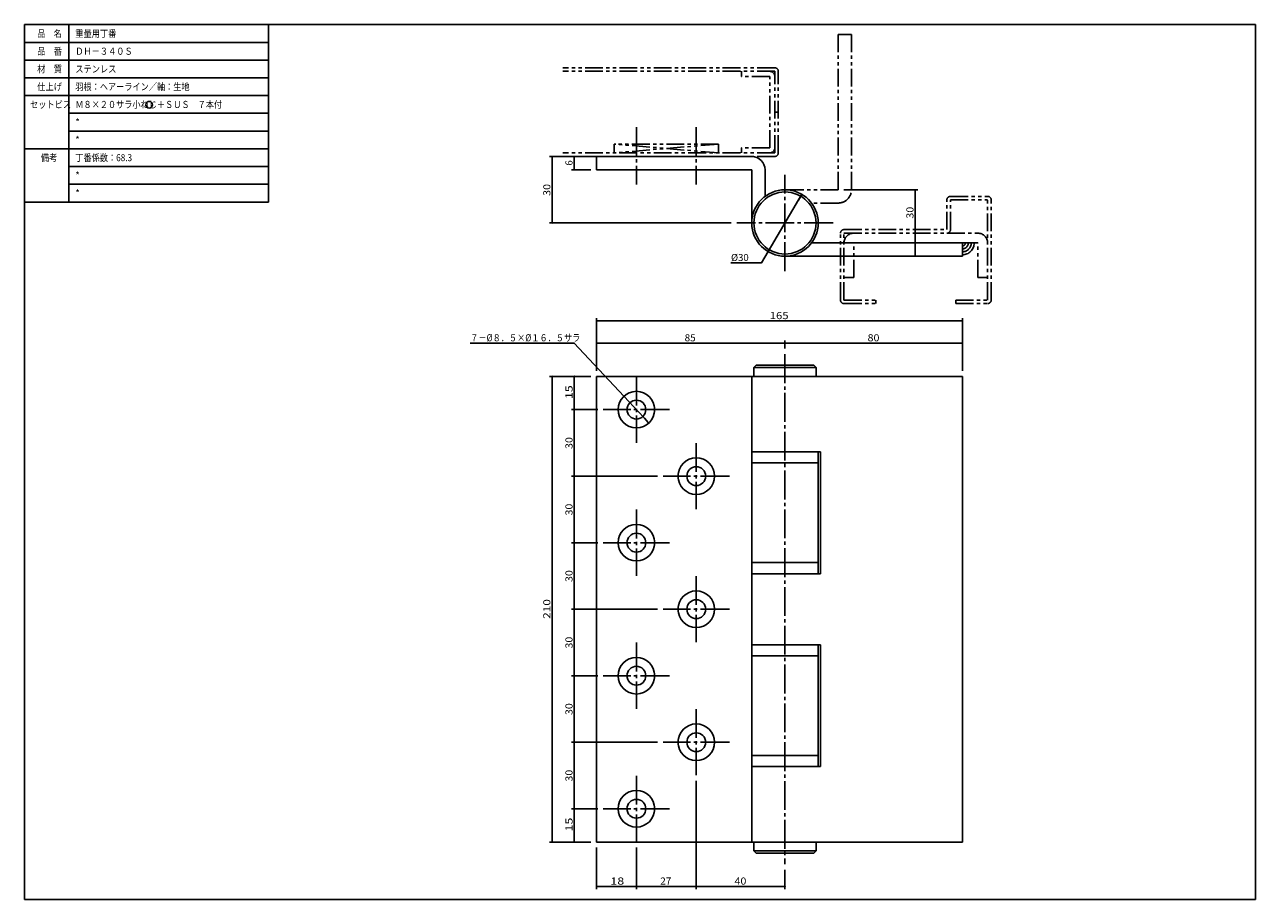
# Model space of a CAD drawing. Extents: x -385 to 170, y -100 to 294.
import ezdxf

# ---------------------------------------------------------------- set-up
doc = ezdxf.new("R2010")
doc.units = 0
doc.header["$MEASUREMENT"] = 0
doc.linetypes.add('CENTER', pattern=[17.5, 13, -1.5, 1.5, -1.5])
doc.linetypes.add('PHANTOM', pattern=[15.5, 8, -1.5, 1.5, -1.5, 1.5, -1.5])
doc.layers.get('0').update_dxf_attribs({"linetype": 'CONTINUOUS'})
doc.layers.get('DEFPOINTS').update_dxf_attribs({"linetype": 'CONTINUOUS'})
doc.styles.get("Standard").update_dxf_attribs({"font": 'txt', "bigfont": 'BIGFONT'})
doc.dimstyles.new('DIMSTYLE', dxfattribs={"dimtxt": 3.2, "dimasz": 1, "dimexe": 2.54, "dimexo": 2.54, "dimgap": 1.6, "dimtad": 0, "dimdec": 4, "dimzin": 0, "dimdsep": 46, "dimtxsty": 'STANDARD', "dimsah": 1, "dimcen": 0.09, "dimadec": 0, "dimazin": 0, "dimtfac": 1, "dimtdec": 4, "dimtofl": 0, "dimtmove": 2, "dimatfit": 3, "dimfxl": 1, "dimtolj": 1, "dimtzin": 0, "dimarcsym": 0})

# ---------------------------------------------------------------- blocks, each defined once
blk = doc.blocks.new('_DOT')
at = {"color": 0, "linetype": 'ByBlock'}
blk.add_line((-0.4, 0), (-3, 0), dxfattribs=at)
at = {"color": 0, "linetype": 'ByBlock', "const_width": 0.4}
blk.add_lwpolyline([(-0.2, 0, 1), (0.2, 0, 1)], format="xyb", close=True, dxfattribs=at)
blk = doc.blocks.new('*D2')
at = {"color": 7, "linetype": 'Continuous'}
for p, q in [((-137.12428, 135.87044), (-137.12428, 120.87044)), ((-126.58095, 120.87044), (-138.3243, 120.87044))]:
    blk.add_line(p, q, dxfattribs=at)
at = {"layer": 'DEFPOINTS', "color": 7, "linetype": 'Continuous'}
for p in [(-127.12429, 135.87044), (-137.12428, 120.87044), (-124.04095, 120.87044)]:
    blk.add_point(p, dxfattribs=at)
at = {"color": 7, "linetype": 'Continuous'}
for p, rotation in [((-137.12428, 135.87044), 90), ((-137.12428, 120.87044), 270)]:
    blk.add_blockref('_DOT', p, dxfattribs=dict(at, rotation=rotation))
at = {"color": 7, "linetype": 'Continuous', "width": 1.285781}
blk.add_text('15', height=3.2, rotation=90.000003, dxfattribs=at).set_placement((-137.92428, 125.62744))
blk = doc.blocks.new('*D3')
at = {"color": 7, "linetype": 'Continuous'}
for p, q in [((-137.12428, 120.87044), (-137.12428, 90.870438)), ((-99.580955, 90.870438), (-138.3243, 90.870438))]:
    blk.add_line(p, q, dxfattribs=at)
at = {"layer": 'DEFPOINTS', "color": 7, "linetype": 'Continuous'}
for p in [(-124.04095, 120.87044), (-137.12428, 90.870438), (-97.040955, 90.870438)]:
    blk.add_point(p, dxfattribs=at)
at = {"color": 7, "linetype": 'Continuous', "rotation": 270}
blk.add_blockref('_DOT', (-137.12428, 90.870438), dxfattribs=at)
at = {"color": 7, "linetype": 'Continuous', "width": 1.102098}
blk.add_text('30', height=3.2, rotation=90.000003, dxfattribs=at).set_placement((-137.92428, 103.12744))
blk = doc.blocks.new('_NONE')
at = {"color": 0, "linetype": 'ByBlock'}
blk.add_circle((0, 0), 0.001, dxfattribs=at)
blk = doc.blocks.new('*D4')
at = {"color": 7, "linetype": 'Continuous'}
for p, q in [((-137.12428, 90.870438), (-137.12428, 60.870438)), ((-126.58095, 60.870438), (-138.3243, 60.870438))]:
    blk.add_line(p, q, dxfattribs=at)
at = {"layer": 'DEFPOINTS', "color": 7, "linetype": 'Continuous'}
for p in [(-97.040955, 90.870438), (-137.12428, 60.870438), (-124.04095, 60.870438)]:
    blk.add_point(p, dxfattribs=at)
at = {"color": 7, "linetype": 'Continuous', "rotation": 270}
blk.add_blockref('_DOT', (-137.12428, 60.870438), dxfattribs=at)
at = {"color": 7, "linetype": 'Continuous', "width": 1.102098}
blk.add_text('30', height=3.2, rotation=90.000003, dxfattribs=at).set_placement((-137.92428, 73.127438))
blk = doc.blocks.new('*D5')
at = {"color": 7, "linetype": 'Continuous'}
for p, q in [((-137.12428, 60.870438), (-137.12428, 30.870438)), ((-99.580955, 30.870438), (-138.3243, 30.870438))]:
    blk.add_line(p, q, dxfattribs=at)
at = {"layer": 'DEFPOINTS', "color": 7, "linetype": 'Continuous'}
for p in [(-124.04095, 60.870438), (-137.12428, 30.870438), (-97.040955, 30.870438)]:
    blk.add_point(p, dxfattribs=at)
at = {"color": 7, "linetype": 'Continuous', "rotation": 270}
blk.add_blockref('_DOT', (-137.12428, 30.870438), dxfattribs=at)
at = {"color": 7, "linetype": 'Continuous', "width": 1.102098}
blk.add_text('30', height=3.2, rotation=90.000003, dxfattribs=at).set_placement((-137.92428, 43.127438))
blk = doc.blocks.new('*D6')
at = {"color": 7, "linetype": 'Continuous'}
for p, q in [((-137.12, 30.87), (-137.12, 0.87)), ((-126.58, 0.87), (-138.32, 0.87))]:
    blk.add_line(p, q, dxfattribs=at)
at = {"layer": 'DEFPOINTS', "color": 7, "linetype": 'Continuous'}
for p in [(-97.04, 30.87), (-137.12, 0.87), (-124.04, 0.87)]:
    blk.add_point(p, dxfattribs=at)
at = {"color": 7, "linetype": 'Continuous', "rotation": 270}
blk.add_blockref('_DOT', (-137.12, 0.87), dxfattribs=at)
at = {"color": 7, "linetype": 'Continuous', "width": 1.102098}
blk.add_text('30', height=3.2, rotation=90, dxfattribs=at).set_placement((-137.92, 13.13))
blk = doc.blocks.new('*D7')
at = {"color": 7, "linetype": 'Continuous'}
for p, q in [((-137.12, 0.87), (-137.12, -29.13)), ((-99.58, -29.13), (-138.32, -29.13))]:
    blk.add_line(p, q, dxfattribs=at)
at = {"layer": 'DEFPOINTS', "color": 7, "linetype": 'Continuous'}
for p in [(-124.04, 0.87), (-137.12, -29.13), (-97.04, -29.13)]:
    blk.add_point(p, dxfattribs=at)
at = {"color": 7, "linetype": 'Continuous', "rotation": 270}
blk.add_blockref('_DOT', (-137.12, -29.13), dxfattribs=at)
at = {"color": 7, "linetype": 'Continuous', "width": 1.102098}
blk.add_text('30', height=3.2, rotation=90, dxfattribs=at).set_placement((-137.92, -16.87))
blk = doc.blocks.new('*D8')
at = {"color": 7, "linetype": 'Continuous'}
for p, q in [((-137.12428, -29.129557), (-137.12428, -59.129559)), ((-126.58095, -59.129559), (-138.3243, -59.129559))]:
    blk.add_line(p, q, dxfattribs=at)
at = {"layer": 'DEFPOINTS', "color": 7, "linetype": 'Continuous'}
for p in [(-97.040955, -29.129557), (-137.12428, -59.129559), (-124.04095, -59.129559)]:
    blk.add_point(p, dxfattribs=at)
at = {"color": 7, "linetype": 'Continuous', "rotation": 270}
blk.add_blockref('_DOT', (-137.12428, -59.129559), dxfattribs=at)
at = {"color": 7, "linetype": 'Continuous', "width": 1.102098}
blk.add_text('30', height=3.2, rotation=90.000003, dxfattribs=at).set_placement((-137.92428, -46.872559))
blk = doc.blocks.new('*D9')
at = {"color": 7, "linetype": 'Continuous'}
blk.add_line((-137.12428, -59.129559), (-137.12428, -74.129555), dxfattribs=at)
at = {"layer": 'DEFPOINTS', "color": 7, "linetype": 'Continuous'}
for p in [(-124.04095, -59.129559), (-137.12428, -74.129555), (-127.12429, -74.129555)]:
    blk.add_point(p, dxfattribs=at)
at = {"color": 7, "linetype": 'Continuous', "rotation": 270}
blk.add_blockref('_DOT', (-137.12428, -74.129555), dxfattribs=at)
at = {"color": 7, "linetype": 'Continuous', "width": 1.285781}
blk.add_text('15', height=3.2, rotation=90.000003, dxfattribs=at).set_placement((-137.92428, -69.372555))
blk = doc.blocks.new('*D10')
at = {"color": 7, "linetype": 'Continuous'}
for p, q in [((-129.66429, 135.87044), (-148.3243, 135.87044)), ((-147.12428, -74.129555), (-147.12428, 135.87044)), ((-129.66429, -74.129555), (-148.3243, -74.129555))]:
    blk.add_line(p, q, dxfattribs=at)
at = {"layer": 'DEFPOINTS', "color": 7, "linetype": 'Continuous'}
for p in [(-147.12428, 135.87044), (-127.12429, 135.87044), (-127.12429, -74.129555)]:
    blk.add_point(p, dxfattribs=at)
at = {"color": 7, "linetype": 'Continuous'}
for p, rotation in [((-147.12428, 135.87044), 90), ((-147.12428, -74.129555), 270)]:
    blk.add_blockref('_DOT', p, dxfattribs=dict(at, rotation=rotation))
at = {"color": 7, "linetype": 'Continuous', "width": 1.221469}
blk.add_text('210', height=3.2, rotation=90.000003, dxfattribs=at).set_placement((-147.92428, 26.527441))
blk = doc.blocks.new('*D11')
at = {"color": 7, "linetype": 'Continuous'}
for p, q in [((-127.12429, -76.669555), (-127.12429, -95.329559)), ((-109.12429, -76.586226), (-109.12429, -95.329559)), ((-127.12429, -94.129555), (-109.12429, -94.129555))]:
    blk.add_line(p, q, dxfattribs=at)
at = {"layer": 'DEFPOINTS', "color": 7, "linetype": 'Continuous'}
for p in [(-127.12429, -74.129555), (-109.12429, -74.046227), (-109.12429, -94.129555)]:
    blk.add_point(p, dxfattribs=at)
at = {"color": 7, "linetype": 'Continuous', "rotation": 180}
blk.add_blockref('_DOT', (-127.12429, -94.129555), dxfattribs=at)
at = {"color": 7, "linetype": 'Continuous'}
blk.add_blockref('_DOT', (-109.12429, -94.129555), dxfattribs=at)
at = {"color": 7, "linetype": 'Continuous', "width": 1.285781}
blk.add_text('18', height=3.2, dxfattribs=at).set_placement((-120.86729, -93.329555))
blk = doc.blocks.new('*D12')
at = {"color": 7, "linetype": 'Continuous'}
for p, q in [((-82.12429, -46.586223), (-82.12429, -95.329559)), ((-109.12429, -94.129555), (-82.12429, -94.129555))]:
    blk.add_line(p, q, dxfattribs=at)
at = {"layer": 'DEFPOINTS', "color": 7, "linetype": 'Continuous'}
for p in [(-82.12429, -44.046223), (-109.12429, -74.046227), (-82.12429, -94.129555)]:
    blk.add_point(p, dxfattribs=at)
at = {"color": 7, "linetype": 'Continuous'}
blk.add_blockref('_DOT', (-82.12429, -94.129555), dxfattribs=at)
at = {"color": 7, "linetype": 'Continuous', "width": 1.028625}
blk.add_text('27', height=3.2, dxfattribs=at).set_placement((-98.36729, -93.329555))
blk = doc.blocks.new('*D13')
at = {"color": 7, "linetype": 'Continuous'}
for p, q in [((-42.12429, -86.669555), (-42.12429, -95.329559)), ((-82.12429, -94.129555), (-42.12429, -94.129555))]:
    blk.add_line(p, q, dxfattribs=at)
at = {"layer": 'DEFPOINTS', "color": 7, "linetype": 'Continuous'}
for p in [(-82.12429, -44.046223), (-42.12429, -84.129555), (-42.12429, -94.129555)]:
    blk.add_point(p, dxfattribs=at)
at = {"color": 7, "linetype": 'Continuous'}
blk.add_blockref('_DOT', (-42.12429, -94.129555), dxfattribs=at)
at = {"color": 7, "linetype": 'Continuous', "width": 1.102098}
blk.add_text('40', height=3.2, dxfattribs=at).set_placement((-64.86729, -93.329555))
blk = doc.blocks.new('*D14')
at = {"color": 7, "linetype": 'Continuous'}
for p, q in [((-127.12429, 138.41044), (-127.12429, 152.07043)), ((-127.12429, 150.87044), (-42.12429, 150.87044)), ((-42.12429, 148.41044), (-42.12429, 152.07043))]:
    blk.add_line(p, q, dxfattribs=at)
at = {"layer": 'DEFPOINTS', "color": 7, "linetype": 'Continuous'}
for p in [(-42.12429, 150.87044), (-42.12429, 145.87044), (-127.12429, 135.87044)]:
    blk.add_point(p, dxfattribs=at)
at = {"color": 7, "linetype": 'Continuous', "rotation": 180}
blk.add_blockref('_DOT', (-127.12429, 150.87044), dxfattribs=at)
at = {"color": 7, "linetype": 'Continuous'}
blk.add_blockref('_DOT', (-42.12429, 150.87044), dxfattribs=at)
at = {"color": 7, "linetype": 'Continuous', "width": 1.028625}
blk.add_text('85', height=3.2, dxfattribs=at).set_placement((-87.36729, 151.67044))
blk = doc.blocks.new('*D15')
at = {"color": 7, "linetype": 'Continuous'}
for p, q in [((-42.12, 150.87), (37.88, 150.87)), ((37.88, 138.41), (37.88, 152.07))]:
    blk.add_line(p, q, dxfattribs=at)
at = {"layer": 'DEFPOINTS', "color": 7, "linetype": 'Continuous'}
for p in [(37.88, 150.87), (-42.12, 145.87), (37.88, 135.87)]:
    blk.add_point(p, dxfattribs=at)
at = {"color": 7, "linetype": 'Continuous'}
blk.add_blockref('_DOT', (37.88, 150.87), dxfattribs=at)
at = {"color": 7, "linetype": 'Continuous', "width": 1.102098}
blk.add_text('80', height=3.2, dxfattribs=at).set_placement((-4.87, 151.67))
blk = doc.blocks.new('*D16')
at = {"color": 7, "linetype": 'Continuous'}
for p, q in [((-127.12429, 138.41044), (-127.12429, 162.07043)), ((37.87571, 138.41044), (37.87571, 162.07043)), ((-127.12429, 160.87044), (37.87571, 160.87044))]:
    blk.add_line(p, q, dxfattribs=at)
at = {"layer": 'DEFPOINTS', "color": 7, "linetype": 'Continuous'}
for p in [(37.87571, 160.87044), (-127.12429, 135.87044), (37.87571, 135.87044)]:
    blk.add_point(p, dxfattribs=at)
at = {"color": 7, "linetype": 'Continuous', "rotation": 180}
blk.add_blockref('_DOT', (-127.12429, 160.87044), dxfattribs=at)
at = {"color": 7, "linetype": 'Continuous'}
blk.add_blockref('_DOT', (37.87571, 160.87044), dxfattribs=at)
at = {"color": 7, "linetype": 'Continuous', "width": 1.163304}
blk.add_text('165', height=3.2, dxfattribs=at).set_placement((-48.96729, 161.67044))
blk = doc.blocks.new('*D17')
at = {"color": 7, "linetype": 'Continuous'}
for p, q in [((-129.66429, 235.03561), (-138.3243, 235.03561)), ((-137.12428, 235.03561), (-137.12428, 229.03561)), ((-129.66429, 229.03561), (-138.3243, 229.03561))]:
    blk.add_line(p, q, dxfattribs=at)
at = {"layer": 'DEFPOINTS', "color": 7, "linetype": 'Continuous'}
for p in [(-127.12429, 235.03561), (-137.12428, 229.03561), (-127.12429, 229.03561)]:
    blk.add_point(p, dxfattribs=at)
at = {"color": 7, "linetype": 'Continuous'}
for p, rotation in [((-137.12428, 235.03561), 90), ((-137.12428, 229.03561), 270)]:
    blk.add_blockref('_DOT', p, dxfattribs=dict(at, rotation=rotation))
blk.add_text('6', height=3.2, rotation=90.000003, dxfattribs=at).set_placement((-137.92428, 230.89261))
blk = doc.blocks.new('*D18')
at = {"color": 7, "linetype": 'Continuous'}
for p, q in [((-129.66429, 235.03561), (-148.3243, 235.03561)), ((-147.12428, 235.03561), (-147.12428, 205.03561)), ((-66.330958, 205.03561), (-148.3243, 205.03561))]:
    blk.add_line(p, q, dxfattribs=at)
at = {"layer": 'DEFPOINTS', "color": 7, "linetype": 'Continuous'}
for p in [(-127.12429, 235.03561), (-147.12428, 205.03561), (-63.790958, 205.03561)]:
    blk.add_point(p, dxfattribs=at)
at = {"color": 7, "linetype": 'Continuous'}
for p, rotation in [((-147.12428, 235.03561), 90), ((-147.12428, 205.03561), 270)]:
    blk.add_blockref('_DOT', p, dxfattribs=dict(at, rotation=rotation))
at = {"color": 7, "linetype": 'Continuous', "width": 1.102098}
blk.add_text('30', height=3.2, rotation=90.000003, dxfattribs=at).set_placement((-147.92428, 217.29261))
blk = doc.blocks.new('*D19')
at = {"color": 7, "linetype": 'Continuous'}
for p, q in [((-15.584291, 220.03561), (17.831339, 220.03561)), ((16.631338, 220.03561), (16.631338, 190.03561))]:
    blk.add_line(p, q, dxfattribs=at)
at = {"layer": 'DEFPOINTS', "color": 7, "linetype": 'Continuous'}
for p in [(-18.12429, 220.03561), (16.631338, 190.03561), (37.87571, 190.03561)]:
    blk.add_point(p, dxfattribs=at)
at = {"color": 7, "linetype": 'Continuous'}
for p, rotation in [((16.631338, 220.03561), 90), ((16.631338, 190.03561), 270)]:
    blk.add_blockref('_DOT', p, dxfattribs=dict(at, rotation=rotation))
at = {"color": 7, "linetype": 'Continuous', "width": 1.102098}
blk.add_text('30', height=3.2, rotation=90.000003, dxfattribs=at).set_placement((15.831338, 207.00709))
blk = doc.blocks.new('*D20')
at = {"color": 7, "linetype": 'Continuous'}
blk.add_line((-103.49517, 114.83923), (-114.75342, 126.90164), dxfattribs=at)
at = {"layer": 'DEFPOINTS', "color": 7, "linetype": 'Continuous'}
for p in [(-114.75342, 126.90164), (-103.49517, 114.83923)]:
    blk.add_point(p, dxfattribs=at)
at = {"color": 7, "linetype": 'Continuous'}
for p, rotation in [((-114.75342, 126.90164), 133.02505), ((-103.49517, 114.83923), 313.02505)]:
    blk.add_blockref('_DOT', p, dxfattribs=dict(at, rotation=rotation))
blk = doc.blocks.new('*D21')
at = {"color": 7, "linetype": 'Continuous'}
blk.add_line((-34.514645, 217.96207), (-49.733944, 192.10915), dxfattribs=at)
for p, rotation in [((-34.514645, 217.96207), 59.515197), ((-49.733944, 192.10915), 239.5152)]:
    blk.add_blockref('_DOT', p, dxfattribs=dict(at, rotation=rotation))

msp = doc.modelspace()

# ---------------------------------------------------------------- linework, layer by layer
at = {"color": 7, "linetype": 'Continuous'}
for p, q in [((-385, 294.5), (170, 294.5)), ((-385, 294.5), (-385, -100)), ((-385, 294.5), (-385, 214.5)), ((-385, 294.5), (-275, 294.5)), ((-365, 294.5), (-365, 214.5)), ((-275, 294.5), (-275, 214.5)), ((170, 294.5), (170, -100)), ((-385, 286.5), (-275, 286.5)), ((-385, 278.5), (-275, 278.5)), ((-385, 270.5), (-275, 270.5)), ((-385, 262.5), (-275, 262.5)), ((-365, 254.5), (-275, 254.5)), ((-365, 246.5), (-275, 246.5)), ((-385, 238.5), (-275, 238.5)), ((-127.12429, 235.03561), (-127.12429, 229.03561)), ((-57.12429, 235.03561), (-127.12429, 235.03561)), ((-365, 230.5), (-275, 230.5)), ((-57.12429, 229.03561), (-127.12429, 229.03561)), ((-57.12429, 229.03561), (-57.12429, 205.03561)), ((-51.12429, 229.03561), (-51.12429, 217.03561)), ((-365, 222.5), (-275, 222.5)), ((-385, 214.5), (-275, 214.5)), ((37.87571, 196.03561), (-30.12429, 196.03561)), ((37.87571, 196.03561), (-15.524289, 196.03561)), ((37.87571, 190.03561), (37.87571, 196.03561)), ((37.87571, 190.03561), (-42.12429, 190.03561)), ((-55.12429, 140.87044), (-56.12429, 139.87044)), ((-56.12429, 139.87044), (-56.12429, 135.87044)), ((-28.12429, 139.87044), (-56.12429, 139.87044)), ((-29.12429, 140.87044), (-55.12429, 140.87044)), ((-28.124289, 139.87044), (-29.12429, 140.87044)), ((-28.12429, 139.87044), (-28.12429, 135.87044)), ((-127.12429, 135.87044), (-127.12429, -74.129555)), ((-27.12429, 135.87044), (-127.12429, 135.87044)), ((-57.12429, 135.87044), (-57.12429, -74.129555)), ((37.87571, 135.87044), (-27.12429, 135.87044)), ((37.87571, 135.87044), (37.87571, -74.129555)), ((-27.12429, 101.87044), (-57.12429, 101.87044)), ((-27.12429, 101.87044), (-27.12429, 46.870438)), ((-26.12429, 101.87044), (-27.12429, 101.87044)), ((-26.12429, 101.87044), (-26.12429, 46.870438)), ((-27.12429, 96.870438), (-57.12429, 96.870438)), ((-27.12429, 51.870438), (-57.12429, 51.870438)), ((-27.12429, 46.870438), (-57.12429, 46.870438)), ((-26.12429, 46.870438), (-27.12429, 46.870438)), ((-27.12429, 14.870443), (-57.12429, 14.870443)), ((-26.12429, 14.870443), (-27.12429, 14.870443)), ((-27.12429, 14.870443), (-27.12429, -40.129559)), ((-26.12429, 14.870443), (-26.12429, -40.129559)), ((-27.12429, 9.870443), (-57.12429, 9.870443)), ((-385, -20), (-385, -100)), ((-27.12429, -35.129559), (-57.12429, -35.129559)), ((-27.12429, -40.129559), (-57.12429, -40.129559)), ((-26.12429, -40.129559), (-27.12429, -40.129559)), ((-27.12429, -74.129555), (-127.12429, -74.129555)), ((-56.12429, -74.129555), (-56.12429, -78.129555)), ((-28.12429, -74.129555), (-28.12429, -78.129555)), ((37.87571, -74.129555), (-27.12429, -74.129555)), ((-28.12429, -78.129555), (-56.12429, -78.129555)), ((-55.124294, -79.129562), (-56.124287, -78.129562)), ((-29.12429, -79.129555), (-55.12429, -79.129555)), ((-28.124287, -78.12957), (-29.124287, -79.12957)), ((-385, -100), (170, -100)), ((-385, -100), (-275, -100))]:
    msp.add_line(p, q, dxfattribs=at)
at = {"color": 7, "linetype": 'PHANTOM'}
for p, q in [((-12.12429, 290.03561), (-18.12429, 290.03561)), ((-18.12429, 220.03561), (-18.12429, 290.03561)), ((-12.12429, 220.03561), (-12.12429, 290.03561)), ((-46.724285, 275.03561), (-142.22653, 275.03561)), ((-46.724285, 273.43561), (-142.22653, 273.43561)), ((-61.724285, 271.13562), (-61.724285, 273.43561)), ((-46.724285, 236.63562), (-46.724285, 273.43561)), ((-45.12429, 236.63562), (-45.12429, 273.43561)), ((-49.024296, 271.13562), (-61.724285, 271.13562)), ((-49.024296, 238.93562), (-49.024296, 271.13562)), ((-45.12429, 255.03561), (-46.724285, 255.03561)), ((-119.12429, 240.63562), (-119.12429, 236.63562)), ((-72.12429, 240.63562), (-119.12429, 240.63562)), ((-72.124298, 240.63562), (-119.12429, 236.63562)), ((-72.124298, 236.63562), (-119.12428, 240.63562)), ((-72.12429, 240.63562), (-72.12429, 236.63562)), ((-49.024296, 238.93562), (-61.724285, 238.93562)), ((-61.724285, 236.63562), (-61.724285, 238.93562)), ((-46.724285, 236.63562), (-142.22653, 236.63562)), ((-127.12429, 235.03561), (-142.22653, 235.03561)), ((-46.724285, 235.03561), (-57.12429, 235.03561)), ((-18.12429, 220.03561), (-42.12429, 220.03561)), ((32.475712, 217.03561), (49.275715, 217.03561)), ((-18.12429, 214.03561), (-30.12429, 214.03561)), ((30.87571, 202.03561), (30.87571, 215.43562)), ((32.475712, 202.03561), (32.475712, 215.43562)), ((32.475712, 215.43562), (49.275715, 215.43562)), ((49.275715, 170.30228), (49.275715, 215.43562)), ((50.87571, 170.30228), (50.87571, 215.43562)), ((-17.12429, 170.30228), (-17.12429, 200.43562)), ((-15.524289, 202.03561), (30.87571, 202.03561)), ((-15.524289, 170.30228), (-15.524289, 200.43562)), ((-15.524289, 200.43562), (44.87571, 200.43562)), ((-11.12429, 180.43562), (-11.12429, 196.03561)), ((44.87571, 196.03561), (37.87571, 196.03561)), ((44.87571, 180.43562), (44.87571, 196.03561)), ((-15.524289, 180.43562), (-11.12429, 180.43562)), ((44.87571, 180.43562), (49.275715, 180.43562)), ((-15.524289, 170.30228), (-1.124291, 170.30228)), ((-15.524289, 168.70229), (-1.124291, 168.70229)), ((-1.124291, 168.70229), (-1.124291, 170.30228)), ((34.87571, 170.30228), (49.275715, 170.30228)), ((34.87571, 168.70229), (34.87571, 170.30228)), ((34.87571, 168.70229), (49.275715, 168.70229))]:
    msp.add_line(p, q, dxfattribs=at)
at = {"color": 7, "linetype": 'CENTER'}
for p, q in [((-109.12429, 248.30229), (-109.12429, 222.36896)), ((-82.12429, 248.30229), (-82.12429, 222.36896)), ((-42.12429, 183.36896), (-42.12429, 226.70229)), ((-20.457624, 205.03561), (-63.790958, 205.03561)), ((-42.12429, 145.87044), (-42.12429, -84.129555)), ((-109.12429, 135.78711), (-109.12429, 105.95377)), ((-94.207626, 120.87044), (-124.04095, 120.87044)), ((-82.12429, 105.78711), (-82.12429, 75.953773)), ((-67.207626, 90.870438), (-97.040955, 90.870438)), ((-109.12429, 75.787109), (-109.12429, 45.95377)), ((-94.207626, 60.870438), (-124.04095, 60.870438)), ((-82.12429, 45.787106), (-82.12429, 15.953776)), ((-67.207626, 30.870438), (-97.040955, 30.870438)), ((-109.12429, 15.787109), (-109.12429, -14.046224)), ((-94.207626, 0.870443), (-124.04095, 0.870443)), ((-82.12429, -14.212891), (-82.12429, -44.046223)), ((-67.207626, -29.129557), (-97.040955, -29.129557)), ((-109.12429, -44.212891), (-109.12429, -74.046227)), ((-94.207626, -59.129559), (-124.04095, -59.129559))]:
    msp.add_line(p, q, dxfattribs=at)
at = {"color": 7, "linetype": 'Continuous'}
for points in [[(-49.733944, 192.10915), (-52.697495, 187.075), (-66.468002, 187.075)], [(-114.75342, 126.90164), (-137.1243, 150.87044), (-184.05893, 150.87044)]]:
    msp.add_lwpolyline(points, dxfattribs=at)
for centre, radius in [((-328.83246, 258.38434), 1.5), ((-42.12429, 205.03561), 15), ((-42.12429, 205.03561), 14), ((-109.12429, 120.87044), 8.25), ((-109.12429, 120.87044), 4.25), ((-82.12429, 90.870438), 8.25), ((-82.12429, 90.870438), 4.25), ((-109.12429, 60.870438), 8.25), ((-109.12429, 60.870438), 4.25), ((-82.12429, 30.870438), 8.25), ((-82.12429, 30.870438), 4.25), ((-109.12429, 0.870443), 8.25), ((-109.12429, 0.870443), 4.25), ((-82.12429, -29.129557), 8.25), ((-82.12429, -29.129557), 4.25), ((-109.12429, -59.129559), 8.25), ((-109.12429, -59.129559), 4.25)]:
    msp.add_circle(centre, radius, dxfattribs=at)
at = {"color": 7, "linetype": 'PHANTOM'}
for centre, radius, start, end in [((-49.024296, 271.13562), 2.3, 0, 90), ((-46.724285, 273.43561), 1.6, 0, 90), ((-49.024296, 238.93562), 2.3, 270, 0), ((-46.724285, 236.63562), 1.6, 270, 0), ((-18.12429, 220.03561), 6, 269.99998, 0), ((32.475712, 215.43562), 1.6, 90, 180), ((49.275715, 215.43562), 1.6, 0, 90), ((-15.524289, 200.43562), 1.6, 90, 180), ((-11.12429, 196.03561), 4.4, 90, 180), ((30.87571, 202.03561), 1.6, 270, 0), ((44.87571, 196.03561), 4.4, 0, 90), ((37.87571, 196.03561), 1.333333, 270, 0), ((37.87571, 196.03561), 2.666667, 270, 0), ((37.87571, 196.03561), 4, 270, 0), ((37.87571, 196.03561), 5.333334, 270, 0), ((-15.524289, 170.30228), 1.6, 180, 270), ((49.275715, 170.30228), 1.6, 270, 0)]:
    msp.add_arc(centre, radius, start, end, dxfattribs=at)
at = {"color": 7, "linetype": 'Continuous'}
msp.add_arc((-57.12429, 229.03561), 6, 0, 90, dxfattribs=at)

# ---------------------------------------------------------------- block references
msp.add_blockref('*D21', (0, 0), dxfattribs=at)

# ---------------------------------------------------------------- texts
for s, width, p in [('品\u3000名', 0.85537, (-379.343, 288.9)), ('重量用丁番', 0.848927, (-362.143, 288.9)), ('品\u3000番', 0.85537, (-379.343, 280.9)), ('ＤＨ－３４０Ｓ', 0.84635, (-362.143, 280.9)), ('材\u3000質', 0.85537, (-379.343, 272.9)), ('ステンレス', 0.848927, (-362.143, 272.9)), ('仕上げ', 0.85537, (-379.343, 264.9)), ('羽根：ヘアーライン／軸：生地', 0.84327, (-362.143, 264.9)), ('セットビス', 0.848927, (-382.543, 256.9)), ('Ｍ８×２０サラ小ねじ＋ＳＵＳ\u3000７本付', 0.842605, (-362.143, 256.9)), ('備考', 0.864391, (-377.743, 232.9)), ('丁番係数：68.3', 0.844483, (-362.143, 232.9)), ('%%C30', 0.988643, (-66.468, 187.875)), ('７－%%C８．５×%%C１６．５サラ', 0.84327, (-184.05894, 151.67044))]:
    msp.add_text(s, height=3.2, dxfattribs=dict(at, width=width)).set_placement(p)
for p in [(-362.143, 248.9), (-362.143, 240.9), (-362.143, 224.9), (-362.143, 216.9)]:
    msp.add_text('*', height=3.2, dxfattribs=at).set_placement(p)

# ---------------------------------------------------------------- dimensions: what is measured, and where the dimension line sits
for base, p1, p2, override, picture, middle in [((-147.12428, 205.03561), (-127.12429, 235.03561), (-63.790958, 205.03561), {"dimtad": 1, "dimtofl": 1}, '*D18', (-147.12428, 220.03561)), ((-137.12428, 229.03561), (-127.12429, 235.03561), (-127.12429, 229.03561), {"dimtad": 1, "dimtofl": 1}, '*D17', (-137.12428, 232.03561)), ((16.631338, 190.03561), (-18.12429, 220.03561), (37.87571, 190.03561), {"dimtad": 1, "dimse2": 1, "dimtofl": 1}, '*D19', (16.631338, 209.75009)), ((-147.12428, 135.87044), (-127.12429, -74.129555), (-127.12429, 135.87044), {"dimtad": 1, "dimtofl": 1}, '*D10', (-147.12428, 30.870441)), ((-137.12428, 120.87044), (-127.12429, 135.87044), (-124.04095, 120.87044), {"dimtad": 1, "dimse1": 1, "dimtofl": 1}, '*D2', (-137.12428, 128.37044)), ((-137.12428, 90.870438), (-124.04095, 120.87044), (-97.040955, 90.870438), {"dimtad": 1, "dimblk1": 'NONE', "dimse1": 1, "dimtofl": 1}, '*D3', (-137.12428, 105.87044)), ((-137.12428, 60.870438), (-97.040955, 90.870438), (-124.04095, 60.870438), {"dimtad": 1, "dimblk1": 'NONE', "dimse1": 1, "dimtofl": 1}, '*D4', (-137.12428, 75.870438)), ((-137.12428, 30.870438), (-124.04095, 60.870438), (-97.040955, 30.870438), {"dimtad": 1, "dimblk1": 'NONE', "dimse1": 1, "dimtofl": 1}, '*D5', (-137.12428, 45.870438)), ((-137.12428, 0.870443), (-97.040955, 30.870438), (-124.04095, 0.870443), {"dimtad": 1, "dimblk1": 'NONE', "dimse1": 1, "dimtofl": 1}, '*D6', (-137.12428, 15.87044)), ((-137.12428, -29.129557), (-124.04095, 0.870443), (-97.040955, -29.129557), {"dimtad": 1, "dimblk1": 'NONE', "dimse1": 1, "dimtofl": 1}, '*D7', (-137.12428, -14.129557)), ((-137.12428, -59.129559), (-97.040955, -29.129557), (-124.04095, -59.129559), {"dimtad": 1, "dimblk1": 'NONE', "dimse1": 1, "dimtofl": 1}, '*D8', (-137.12428, -44.129559)), ((-137.12428, -74.129555), (-124.04095, -59.129559), (-127.12429, -74.129555), {"dimtad": 1, "dimblk1": 'NONE', "dimse1": 1, "dimse2": 1, "dimtofl": 1}, '*D9', (-137.12428, -66.629555))]:
    dim = msp.add_linear_dim(base=base, p1=p1, p2=p2, angle=90, dimstyle='DIMSTYLE', override=override, dxfattribs=at)
    dim.commit()
    dim.dimension.update_dxf_attribs({"geometry": picture, "text_midpoint": middle})
for base, p1, p2, override, picture, middle in [((37.87571, 160.87044), (-127.12429, 135.87044), (37.87571, 135.87044), {"dimtad": 1, "dimtofl": 1}, '*D16', (-44.62429, 160.87044)), ((-42.12429, 150.87044), (-127.12429, 135.87044), (-42.12429, 145.87044), {"dimtad": 1, "dimtofl": 1}, '*D14', (-84.62429, 150.87044)), ((37.87571, 150.87044), (-42.12429, 145.87044), (37.87571, 135.87044), {"dimtad": 1, "dimblk1": 'NONE', "dimse1": 1, "dimtofl": 1}, '*D15', (-2.12429, 150.87044)), ((-82.12429, -94.129555), (-109.12429, -74.046227), (-82.12429, -44.046223), {"dimtad": 1, "dimblk1": 'NONE', "dimse1": 1, "dimtofl": 1}, '*D12', (-95.62429, -94.129555)), ((-42.12429, -94.129555), (-82.12429, -44.046223), (-42.12429, -84.129555), {"dimtad": 1, "dimblk1": 'NONE', "dimse1": 1, "dimtofl": 1}, '*D13', (-62.12429, -94.129555)), ((-109.12429, -94.129555), (-127.12429, -74.129555), (-109.12429, -74.046227), {"dimtad": 1, "dimtofl": 1}, '*D11', (-118.12429, -94.129555))]:
    dim = msp.add_linear_dim(base=base, p1=p1, p2=p2, dimstyle='DIMSTYLE', override=override, dxfattribs=at)
    dim.commit()
    dim.dimension.update_dxf_attribs({"geometry": picture, "text_midpoint": middle})
dim = msp.add_diameter_dim_2p(p1=(-103.49517, 114.83923), p2=(-114.75342, 126.90164), dimstyle='DIMSTYLE', override={"dimtad": 1, "dimtofl": 1}, dxfattribs=at)
dim.commit()
dim.dimension.update_dxf_attribs({"geometry": '*D20', "text_midpoint": (-162.11594, 150.87044)})

doc.saveas('drawing.dxf')
